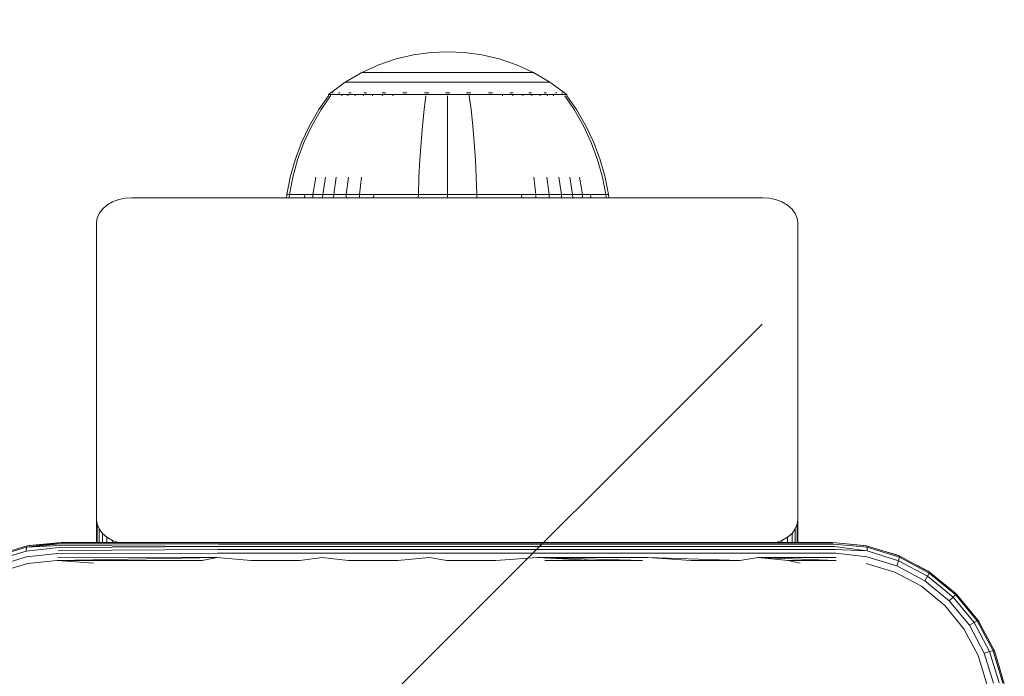
# Model space of a CAD drawing. Units: millimetres. Extents: x 1828 to 578302, y -1972 to 596964.
# Drawn here: x 3614 to 3698, y 7687 to 7743 of the extents above; entities that cross this region are included whole.
import ezdxf

# ---------------------------------------------------------------- set-up
doc = ezdxf.new("R2010")
doc.units = ezdxf.units.MM
doc.layers.get('0').update_dxf_attribs({"color": 1, "lineweight": 15})
doc.layers.get('Defpoints').update_dxf_attribs({"lineweight": 15})
doc.layers.add('Контур', color=7, linetype='Continuous', lineweight=15)
doc.layers.add('Подписи', color=7, linetype='Continuous', lineweight=15)
doc.styles.add('GOST-2.304_Type-B_italic', font='GOST Common Italic.ttf')
doc.dimstyles.new('Мой размер', dxfattribs={"dimtxt": 150, "dimasz": 150, "dimexe": 0, "dimexo": 0.625, "dimgap": 50, "dimtad": 1, "dimtxsty": 'GOST-2.304_Type-B_italic', "dimblk": 'OBLIQUE', "dimcen": 2.5, "dimclrt": 256, "dimadec": 0, "dimazin": 0, "dimtfac": 1, "dimtmove": 0, "dimatfit": 3, "dimfxl": 1, "dimlwd": -1, "dimlwe": -1, "dimarcsym": 0})

# ---------------------------------------------------------------- blocks, each defined once
blk = doc.blocks.new('_Oblique')
at = {"color": 0, "linetype": 'ByBlock', "lineweight": -2}
blk.add_line((-0.5, -0.5), (0.5, 0.5), dxfattribs=at)
blk = doc.blocks.new('*D59')
at = {"layer": 'Defpoints', "color": 0, "ltscale": 600, "transparency": 16777216}
for p in [(1902.745, 7641.885), (1902.745, 7641.885), (3602.745, 7641.885)]:
    blk.add_point(p, dxfattribs=at)
at = {"layer": 'Подписи', "color": 0, "ltscale": 600, "transparency": 16777216}
for p, q in [((3602.745, 7642.51), (3602.745, 7641.885)), ((1902.745, 7641.26), (1902.745, 7641.885)), ((3602.745, 7641.885), (1902.745, 7641.885))]:
    blk.add_line(p, q, dxfattribs=at)
at = {"layer": 'Подписи', "color": 0, "ltscale": 600, "transparency": 16777216, "xscale": 150, "yscale": 150, "zscale": 150, "rotation": 180}
blk.add_blockref('_Oblique', (1902.745, 7641.885), dxfattribs=at)
at = {"layer": 'Подписи', "color": 0, "ltscale": 600, "transparency": 16777216, "xscale": 150, "yscale": 150, "zscale": 150}
blk.add_blockref('_Oblique', (3602.745, 7641.885), dxfattribs=at)
at = {"layer": 'Подписи', "ltscale": 600, "transparency": 16777216, "insert": (2752.745, 7767.851), "char_height": 150, "attachment_point": 5, "style": 'GOST-2.304_Type-B_italic'}
blk.add_mtext('1700', dxfattribs=at)

msp = doc.modelspace()

# ---------------------------------------------------------------- linework, layer by layer
at = {"layer": 'Контур'}
for p, q in [((3647.913, 7739.933), (3646.422, 7739.583)), ((3649.387, 7740.136), (3647.913, 7739.933)), ((3649.387, 7740.136), (3650.824, 7740.2)), ((3652.262, 7740.136), (3650.824, 7740.2)), ((3653.736, 7739.933), (3652.262, 7740.136)), ((3655.227, 7739.583), (3653.736, 7739.933)), ((3644.935, 7739.077), (3643.475, 7738.413)), ((3646.422, 7739.583), (3644.935, 7739.077)), ((3656.714, 7739.077), (3655.227, 7739.583)), ((3658.173, 7738.413), (3656.714, 7739.077)), ((3643.475, 7738.413), (3642.069, 7737.592)), ((3643.475, 7738.413), (3643.505, 7738.413)), ((3643.505, 7738.413), (3643.598, 7738.413)), ((3643.598, 7738.413), (3643.759, 7738.413)), ((3643.759, 7738.413), (3643.991, 7738.413)), ((3643.991, 7738.413), (3644.296, 7738.413)), ((3644.296, 7738.413), (3644.673, 7738.413)), ((3644.673, 7738.413), (3645.119, 7738.413)), ((3645.119, 7738.413), (3645.628, 7738.413)), ((3645.628, 7738.413), (3646.192, 7738.413)), ((3646.192, 7738.413), (3646.803, 7738.413)), ((3646.803, 7738.413), (3647.449, 7738.413)), ((3647.449, 7738.413), (3648.119, 7738.413)), ((3648.119, 7738.413), (3648.802, 7738.413)), ((3648.802, 7738.413), (3649.487, 7738.413)), ((3649.487, 7738.413), (3650.164, 7738.413)), ((3650.164, 7738.413), (3650.824, 7738.413)), ((3650.824, 7738.413), (3651.484, 7738.413)), ((3651.484, 7738.413), (3652.161, 7738.413)), ((3652.161, 7738.413), (3652.846, 7738.413)), ((3652.846, 7738.413), (3653.529, 7738.413)), ((3653.529, 7738.413), (3654.199, 7738.413)), ((3654.199, 7738.413), (3654.845, 7738.413)), ((3654.845, 7738.413), (3655.456, 7738.413)), ((3655.456, 7738.413), (3656.021, 7738.413)), ((3656.021, 7738.413), (3656.529, 7738.413)), ((3656.529, 7738.413), (3656.975, 7738.413)), ((3656.975, 7738.413), (3657.352, 7738.413)), ((3657.352, 7738.413), (3657.657, 7738.413)), ((3657.657, 7738.413), (3657.889, 7738.413)), ((3657.889, 7738.413), (3658.05, 7738.413)), ((3658.143, 7738.413), (3658.05, 7738.413)), ((3658.173, 7738.413), (3658.143, 7738.413)), ((3659.58, 7737.592), (3658.173, 7738.413)), ((3640.833, 7736.69), (3642.069, 7737.592)), ((3642.069, 7737.592), (3642.104, 7737.592)), ((3642.104, 7737.592), (3642.215, 7737.592)), ((3642.215, 7737.592), (3642.407, 7737.592)), ((3642.407, 7737.592), (3642.684, 7737.592)), ((3642.684, 7737.592), (3643.047, 7737.592)), ((3643.047, 7737.592), (3643.496, 7737.592)), ((3643.496, 7737.592), (3644.027, 7737.592)), ((3644.027, 7737.592), (3644.633, 7737.592)), ((3644.633, 7737.592), (3645.306, 7737.592)), ((3645.306, 7737.592), (3646.033, 7737.592)), ((3646.033, 7737.592), (3646.803, 7737.592)), ((3646.803, 7737.592), (3647.601, 7737.592)), ((3647.601, 7737.592), (3648.415, 7737.592)), ((3648.415, 7737.592), (3649.231, 7737.592)), ((3649.231, 7737.592), (3650.037, 7737.592)), ((3650.037, 7737.592), (3650.824, 7737.592)), ((3650.824, 7737.592), (3651.611, 7737.592)), ((3651.611, 7737.592), (3652.417, 7737.592)), ((3652.417, 7737.592), (3653.233, 7737.592)), ((3653.233, 7737.592), (3654.047, 7737.592)), ((3654.047, 7737.592), (3654.845, 7737.592)), ((3654.845, 7737.592), (3655.615, 7737.592)), ((3655.615, 7737.592), (3656.343, 7737.592)), ((3656.343, 7737.592), (3657.015, 7737.592)), ((3657.015, 7737.592), (3657.621, 7737.592)), ((3657.621, 7737.592), (3658.152, 7737.592)), ((3658.152, 7737.592), (3658.601, 7737.592)), ((3658.601, 7737.592), (3658.965, 7737.592)), ((3658.965, 7737.592), (3659.242, 7737.592)), ((3659.242, 7737.592), (3659.433, 7737.592)), ((3659.544, 7737.592), (3659.433, 7737.592)), ((3659.58, 7737.592), (3659.544, 7737.592)), ((3660.815, 7736.69), (3659.58, 7737.592)), ((3640.739, 7736.622), (3640.624, 7736.528)), ((3640.665, 7736.528), (3640.624, 7736.528)), ((3640.624, 7736.417), (3640.624, 7736.528)), ((3640.665, 7736.528), (3640.794, 7736.528)), ((3640.739, 7736.622), (3640.813, 7736.676)), ((3640.794, 7736.528), (3640.794, 7736.418)), ((3641.018, 7736.528), (3640.794, 7736.528)), ((3640.813, 7736.676), (3640.824, 7736.69)), ((3640.824, 7736.69), (3640.842, 7736.69)), ((3640.973, 7736.69), (3640.991, 7736.69)), ((3640.991, 7736.69), (3640.98, 7736.676)), ((3640.991, 7736.69), (3641.041, 7736.69)), ((3641.34, 7736.528), (3641.018, 7736.528)), ((3641.764, 7736.528), (3641.34, 7736.528)), ((3641.475, 7736.69), (3641.526, 7736.69)), ((3641.526, 7736.69), (3641.479, 7736.675)), ((3641.526, 7736.69), (3641.493, 7736.684)), ((3641.526, 7736.69), (3641.516, 7736.675)), ((3641.526, 7736.69), (3641.607, 7736.69)), ((3641.764, 7736.528), (3641.764, 7736.418)), ((3642.287, 7736.528), (3641.764, 7736.528)), ((3642.287, 7736.528), (3642.287, 7736.418)), ((3642.905, 7736.528), (3642.287, 7736.528)), ((3642.373, 7736.69), (3642.454, 7736.69)), ((3642.454, 7736.69), (3642.386, 7736.676)), ((3642.454, 7736.69), (3642.404, 7736.684)), ((3642.454, 7736.69), (3642.445, 7736.676)), ((3642.454, 7736.69), (3642.563, 7736.69)), ((3642.905, 7736.528), (3642.905, 7736.418)), ((3643.612, 7736.528), (3642.905, 7736.528)), ((3643.612, 7736.528), (3643.612, 7736.418)), ((3644.395, 7736.528), (3643.612, 7736.528)), ((3643.645, 7736.69), (3643.753, 7736.69)), ((3643.753, 7736.69), (3643.665, 7736.676)), ((3643.753, 7736.69), (3643.687, 7736.684)), ((3643.753, 7736.69), (3643.745, 7736.676)), ((3643.753, 7736.69), (3643.887, 7736.69)), ((3644.395, 7736.528), (3644.395, 7736.418)), ((3645.243, 7736.528), (3644.395, 7736.528)), ((3645.219, 7736.69), (3645.352, 7736.69)), ((3645.243, 7736.528), (3645.243, 7736.418)), ((3646.139, 7736.528), (3645.243, 7736.528)), ((3645.352, 7736.69), (3645.25, 7736.676)), ((3645.352, 7736.69), (3645.272, 7736.684)), ((3645.352, 7736.69), (3645.346, 7736.676)), ((3645.352, 7736.69), (3645.509, 7736.69)), ((3646.139, 7736.528), (3646.139, 7736.418)), ((3647.07, 7736.528), (3646.139, 7736.528)), ((3646.989, 7736.69), (3647.143, 7736.69)), ((3647.143, 7736.69), (3647.034, 7736.676)), ((3647.143, 7736.69), (3647.053, 7736.684)), ((3648.018, 7736.528), (3647.07, 7736.528)), ((3647.143, 7736.69), (3647.139, 7736.676)), ((3647.143, 7736.69), (3647.321, 7736.69)), ((3648.968, 7736.528), (3648.018, 7736.528)), ((3648.831, 7736.69), (3649.005, 7736.69)), ((3649.005, 7736.69), (3648.895, 7736.676)), ((3649.005, 7736.69), (3648.908, 7736.684)), ((3649.908, 7736.528), (3648.968, 7736.528)), ((3649.005, 7736.69), (3649.002, 7736.676)), ((3649.005, 7736.69), (3649.201, 7736.69)), ((3650.824, 7736.528), (3649.908, 7736.528)), ((3650.634, 7736.69), (3650.824, 7736.69)), ((3650.824, 7736.69), (3651.015, 7736.69)), ((3650.824, 7736.69), (3650.824, 7736.676)), ((3651.741, 7736.528), (3650.824, 7736.528)), ((3652.68, 7736.528), (3651.741, 7736.528)), ((3652.447, 7736.69), (3652.644, 7736.69)), ((3652.644, 7736.69), (3652.818, 7736.69)), ((3652.644, 7736.69), (3652.646, 7736.676)), ((3652.68, 7736.528), (3652.68, 7736.418)), ((3653.631, 7736.528), (3652.68, 7736.528)), ((3654.579, 7736.528), (3653.631, 7736.528)), ((3654.327, 7736.69), (3654.505, 7736.69)), ((3654.505, 7736.69), (3654.402, 7736.676)), ((3654.505, 7736.69), (3654.41, 7736.684)), ((3654.505, 7736.69), (3654.66, 7736.69)), ((3654.505, 7736.69), (3654.509, 7736.676)), ((3655.509, 7736.528), (3654.579, 7736.528)), ((3655.509, 7736.528), (3655.509, 7736.418)), ((3656.406, 7736.528), (3655.509, 7736.528)), ((3656.139, 7736.69), (3656.296, 7736.69)), ((3656.296, 7736.69), (3656.201, 7736.676)), ((3656.296, 7736.69), (3656.21, 7736.684)), ((3656.296, 7736.69), (3656.43, 7736.69)), ((3656.296, 7736.69), (3656.303, 7736.676)), ((3656.406, 7736.528), (3656.406, 7736.418)), ((3657.253, 7736.528), (3656.406, 7736.528)), ((3657.253, 7736.528), (3657.253, 7736.418)), ((3658.037, 7736.528), (3657.253, 7736.528)), ((3657.762, 7736.69), (3657.895, 7736.69)), ((3657.895, 7736.69), (3657.815, 7736.676)), ((3657.895, 7736.69), (3657.821, 7736.684)), ((3657.895, 7736.69), (3658.004, 7736.69)), ((3657.895, 7736.69), (3657.903, 7736.676)), ((3658.037, 7736.528), (3658.037, 7736.418)), ((3658.743, 7736.528), (3658.037, 7736.528)), ((3658.743, 7736.528), (3658.743, 7736.418)), ((3659.361, 7736.528), (3658.743, 7736.528)), ((3659.086, 7736.69), (3659.194, 7736.69)), ((3659.194, 7736.69), (3659.134, 7736.676)), ((3659.194, 7736.69), (3659.135, 7736.684)), ((3659.194, 7736.69), (3659.276, 7736.69)), ((3659.194, 7736.69), (3659.204, 7736.676)), ((3659.361, 7736.528), (3659.361, 7736.418)), ((3659.885, 7736.528), (3659.361, 7736.528)), ((3659.885, 7736.528), (3659.885, 7736.418)), ((3660.308, 7736.528), (3659.885, 7736.528)), ((3660.041, 7736.69), (3660.122, 7736.69)), ((3660.122, 7736.69), (3660.08, 7736.684)), ((3660.122, 7736.69), (3660.085, 7736.675)), ((3660.122, 7736.69), (3660.174, 7736.69)), ((3660.122, 7736.69), (3660.133, 7736.675)), ((3660.63, 7736.528), (3660.308, 7736.528)), ((3660.607, 7736.69), (3660.657, 7736.69)), ((3660.854, 7736.528), (3660.63, 7736.528)), ((3660.657, 7736.69), (3660.635, 7736.684)), ((3660.657, 7736.69), (3660.643, 7736.676)), ((3660.675, 7736.69), (3660.657, 7736.69)), ((3660.657, 7736.69), (3660.669, 7736.676)), ((3660.824, 7736.69), (3660.807, 7736.69)), ((3660.824, 7736.69), (3660.836, 7736.676)), ((3660.909, 7736.622), (3660.836, 7736.676)), ((3660.983, 7736.528), (3660.854, 7736.528)), ((3661.024, 7736.528), (3660.909, 7736.622)), ((3660.983, 7736.528), (3661.024, 7736.528)), ((3661.024, 7736.528), (3661.024, 7736.417)), ((3639.805, 7735.245), (3640.624, 7736.417)), ((3639.988, 7735.245), (3640.794, 7736.418)), ((3648.968, 7736.418), (3648.819, 7735.245)), ((3650.824, 7736.418), (3650.824, 7735.245)), ((3652.68, 7736.418), (3652.829, 7735.245)), ((3660.854, 7736.418), (3661.66, 7735.245)), ((3661.024, 7736.417), (3661.844, 7735.245)), ((3639.002, 7733.861), (3639.805, 7735.245)), ((3639.199, 7733.861), (3639.988, 7735.245)), ((3648.819, 7735.245), (3648.673, 7733.861)), ((3650.824, 7735.245), (3650.824, 7733.861)), ((3652.829, 7735.245), (3652.975, 7733.861)), ((3661.66, 7735.245), (3662.449, 7733.861)), ((3661.844, 7735.245), (3662.646, 7733.861)), ((3638.323, 7732.426), (3639.002, 7733.861)), ((3638.532, 7732.426), (3639.199, 7733.861)), ((3648.673, 7733.861), (3648.549, 7732.426)), ((3650.824, 7733.861), (3650.824, 7732.426)), ((3652.975, 7733.861), (3653.099, 7732.426)), ((3662.449, 7733.861), (3663.117, 7732.426)), ((3662.646, 7733.861), (3663.325, 7732.426)), ((3637.772, 7730.954), (3638.323, 7732.426)), ((3637.989, 7730.954), (3638.532, 7732.426)), ((3648.549, 7732.426), (3648.449, 7730.954)), ((3650.824, 7732.426), (3650.824, 7730.954)), ((3653.099, 7732.426), (3653.199, 7730.954)), ((3663.117, 7732.426), (3663.659, 7730.954)), ((3663.325, 7732.426), (3663.877, 7730.954)), ((3637.349, 7729.463), (3637.772, 7730.954)), ((3637.573, 7729.463), (3637.989, 7730.954)), ((3648.449, 7730.954), (3648.372, 7729.463)), ((3650.824, 7730.954), (3650.824, 7729.463)), ((3653.199, 7730.954), (3653.276, 7729.463)), ((3663.659, 7730.954), (3664.075, 7729.463)), ((3663.877, 7730.954), (3664.3, 7729.463)), ((3637.053, 7727.969), (3637.349, 7729.463)), ((3637.282, 7727.969), (3637.573, 7729.463)), ((3639.297, 7727.969), (3639.545, 7729.463)), ((3640.133, 7727.969), (3640.362, 7729.463)), ((3641.086, 7727.969), (3641.296, 7729.463)), ((3642.144, 7727.969), (3642.331, 7729.463)), ((3643.288, 7727.969), (3643.45, 7729.463)), ((3648.318, 7727.969), (3648.372, 7729.463)), ((3650.824, 7727.969), (3650.824, 7729.463)), ((3653.33, 7727.969), (3653.276, 7729.463)), ((3658.36, 7727.969), (3658.198, 7729.463)), ((3659.504, 7727.969), (3659.318, 7729.463)), ((3660.562, 7727.969), (3660.353, 7729.463)), ((3661.516, 7727.969), (3661.286, 7729.463)), ((3662.351, 7727.969), (3662.103, 7729.463)), ((3664.366, 7727.969), (3664.075, 7729.463)), ((3664.596, 7727.969), (3664.3, 7729.463)), ((3622.146, 7727.348), (3621.666, 7727.072)), ((3622.683, 7727.545), (3622.146, 7727.348)), ((3623.241, 7727.658), (3622.683, 7727.545)), ((3623.787, 7727.694), (3623.241, 7727.658)), ((3623.787, 7727.694), (3677.787, 7727.694)), ((3637.03, 7727.694), (3637.053, 7727.969)), ((3637.053, 7727.969), (3637.282, 7727.969)), ((3637.26, 7727.694), (3637.282, 7727.969)), ((3637.584, 7727.969), (3637.282, 7727.969)), ((3638.019, 7727.969), (3637.584, 7727.969)), ((3638.591, 7727.969), (3638.019, 7727.969)), ((3638.571, 7727.694), (3638.591, 7727.969)), ((3639.297, 7727.969), (3638.591, 7727.969)), ((3639.278, 7727.694), (3639.297, 7727.969)), ((3640.133, 7727.969), (3639.297, 7727.969)), ((3640.115, 7727.694), (3640.133, 7727.969)), ((3641.086, 7727.969), (3640.133, 7727.969)), ((3641.07, 7727.694), (3641.086, 7727.969)), ((3642.144, 7727.969), (3641.086, 7727.969)), ((3642.13, 7727.694), (3642.144, 7727.969)), ((3643.288, 7727.969), (3642.144, 7727.969)), ((3643.276, 7727.694), (3643.288, 7727.969)), ((3644.499, 7727.969), (3643.288, 7727.969)), ((3644.489, 7727.694), (3644.499, 7727.969)), ((3645.755, 7727.969), (3644.499, 7727.969)), ((3647.035, 7727.969), (3645.755, 7727.969)), ((3648.318, 7727.969), (3647.035, 7727.969)), ((3648.314, 7727.694), (3648.318, 7727.969)), ((3650.824, 7727.969), (3648.318, 7727.969)), ((3653.33, 7727.969), (3650.824, 7727.969)), ((3650.824, 7727.694), (3650.824, 7727.969)), ((3654.614, 7727.969), (3653.33, 7727.969)), ((3653.334, 7727.694), (3653.33, 7727.969)), ((3655.893, 7727.969), (3654.614, 7727.969)), ((3657.149, 7727.969), (3655.893, 7727.969)), ((3658.36, 7727.969), (3657.149, 7727.969)), ((3657.16, 7727.694), (3657.149, 7727.969)), ((3659.504, 7727.969), (3658.36, 7727.969)), ((3658.373, 7727.694), (3658.36, 7727.969)), ((3660.562, 7727.969), (3659.504, 7727.969)), ((3659.519, 7727.694), (3659.504, 7727.969)), ((3661.516, 7727.969), (3660.562, 7727.969)), ((3660.578, 7727.694), (3660.562, 7727.969)), ((3662.351, 7727.969), (3661.516, 7727.969)), ((3661.533, 7727.694), (3661.516, 7727.969)), ((3663.057, 7727.969), (3662.351, 7727.969)), ((3662.37, 7727.694), (3662.351, 7727.969)), ((3663.629, 7727.969), (3663.057, 7727.969)), ((3663.077, 7727.694), (3663.057, 7727.969)), ((3664.064, 7727.969), (3663.629, 7727.969)), ((3664.366, 7727.969), (3664.064, 7727.969)), ((3664.596, 7727.969), (3664.366, 7727.969)), ((3664.388, 7727.694), (3664.366, 7727.969)), ((3664.618, 7727.694), (3664.596, 7727.969)), ((3677.787, 7727.694), (3678.333, 7727.658)), ((3678.892, 7727.545), (3678.333, 7727.658)), ((3679.429, 7727.348), (3678.892, 7727.545)), ((3679.909, 7727.072), (3679.429, 7727.348)), ((3621.276, 7726.733), (3620.998, 7726.353)), ((3621.666, 7727.072), (3621.276, 7726.733)), ((3680.298, 7726.733), (3679.909, 7727.072)), ((3680.577, 7726.353), (3680.298, 7726.733)), ((3620.787, 7725.572), (3620.837, 7725.958)), ((3620.787, 7700.117), (3620.787, 7725.572)), ((3620.998, 7726.353), (3620.837, 7725.958)), ((3680.737, 7725.958), (3680.577, 7726.353)), ((3680.787, 7725.572), (3680.737, 7725.958)), ((3680.787, 7725.572), (3680.787, 7700.117)), ((3620.787, 7698.165), (3620.787, 7700.117)), ((3620.787, 7700.117), (3620.837, 7699.731)), ((3620.837, 7699.731), (3620.998, 7699.336)), ((3620.837, 7698.165), (3620.837, 7699.731)), ((3680.577, 7699.336), (3680.737, 7699.731)), ((3680.787, 7700.117), (3680.737, 7699.731)), ((3680.737, 7698.165), (3680.737, 7699.731)), ((3680.787, 7700.117), (3680.787, 7698.165)), ((3620.998, 7699.336), (3621.276, 7698.956)), ((3620.998, 7698.165), (3620.998, 7699.336)), ((3621.276, 7698.956), (3621.666, 7698.617)), ((3621.276, 7698.165), (3621.276, 7698.956)), ((3621.666, 7698.617), (3622.146, 7698.341)), ((3621.666, 7698.165), (3621.666, 7698.617)), ((3679.429, 7698.341), (3679.909, 7698.617)), ((3679.909, 7698.617), (3680.298, 7698.956)), ((3679.909, 7698.165), (3679.909, 7698.617)), ((3680.298, 7698.956), (3680.577, 7699.336)), ((3680.298, 7698.165), (3680.298, 7698.956)), ((3680.577, 7698.165), (3680.577, 7699.336)), ((3614.773, 7697.764), (3612.005, 7696.922)), ((3614.835, 7697.879), (3612.022, 7697.034)), ((3614.773, 7697.764), (3614.755, 7697.443)), ((3617.533, 7697.735), (3614.755, 7697.443)), ((3617.745, 7698.165), (3614.773, 7697.764)), ((3617.691, 7698.14), (3614.773, 7697.764)), ((3617.636, 7698.061), (3614.773, 7697.764)), ((3617.583, 7697.925), (3614.773, 7697.764)), ((3614.835, 7697.879), (3614.773, 7697.764)), ((3617.745, 7698.165), (3614.835, 7697.879)), ((3614.835, 7697.879), (3615.015, 7697.915)), ((3615.015, 7697.915), (3617.739, 7698.165)), ((3617.533, 7697.735), (3631.18, 7697.839)), ((3617.583, 7697.925), (3631.18, 7697.839)), ((3617.636, 7698.061), (3631.216, 7698.025)), ((3617.745, 7698.165), (3617.691, 7698.14)), ((3617.691, 7698.14), (3631.253, 7698.132)), ((3625.915, 7698.165), (3617.745, 7698.165)), ((3622.146, 7698.341), (3622.625, 7698.165)), ((3622.146, 7698.165), (3622.146, 7698.341)), ((3625.915, 7698.165), (3634.154, 7698.165)), ((3631.18, 7697.839), (3640.127, 7697.839)), ((3631.216, 7698.025), (3640.146, 7698.025)), ((3640.167, 7698.132), (3631.253, 7698.132)), ((3642.438, 7698.165), (3634.154, 7698.165)), ((3649.238, 7697.839), (3640.127, 7697.839)), ((3649.241, 7698.025), (3640.146, 7698.025)), ((3649.244, 7698.132), (3640.167, 7698.132)), ((3650.745, 7698.165), (3642.438, 7698.165)), ((3658.487, 7697.839), (3649.238, 7697.839)), ((3658.473, 7698.025), (3649.241, 7698.025)), ((3658.458, 7698.132), (3649.244, 7698.132)), ((3659.052, 7698.165), (3650.745, 7698.165)), ((3667.781, 7698.132), (3658.458, 7698.132)), ((3667.814, 7698.025), (3658.473, 7698.025)), ((3667.846, 7697.839), (3658.487, 7697.839)), ((3667.336, 7698.165), (3659.052, 7698.165)), ((3675.575, 7698.165), (3667.336, 7698.165)), ((3677.182, 7698.132), (3667.781, 7698.132)), ((3677.233, 7698.025), (3667.814, 7698.025)), ((3677.282, 7697.839), (3667.846, 7697.839)), ((3683.745, 7698.165), (3675.575, 7698.165)), ((3683.807, 7698.132), (3677.182, 7698.132)), ((3683.871, 7698.025), (3677.233, 7698.025)), ((3683.932, 7697.839), (3677.282, 7697.839)), ((3678.95, 7698.165), (3679.429, 7698.341)), ((3679.429, 7698.165), (3679.429, 7698.341)), ((3686.655, 7697.881), (3683.745, 7698.165)), ((3683.751, 7698.165), (3686.474, 7697.915)), ((3683.871, 7698.025), (3686.718, 7697.769)), ((3683.932, 7697.839), (3686.736, 7697.447)), ((3686.474, 7697.915), (3686.655, 7697.881)), ((3686.655, 7697.881), (3686.718, 7697.769)), ((3689.466, 7697.031), (3686.655, 7697.881)), ((3689.482, 7696.916), (3686.718, 7697.769)), ((3686.718, 7697.769), (3686.736, 7697.447)), ((3614.755, 7697.443), (3612.07, 7696.622)), ((3614.789, 7696.951), (3612.211, 7696.167)), ((3617.456, 7697.225), (3614.789, 7696.951)), ((3617.413, 7696.628), (3631.103, 7696.902)), ((3617.43, 7696.93), (3631.103, 7696.902)), ((3617.456, 7697.225), (3631.121, 7697.26)), ((3617.49, 7697.498), (3631.147, 7697.58)), ((3629.819, 7696.628), (3631.103, 7696.902)), ((3633.987, 7696.628), (3631.103, 7696.902)), ((3631.121, 7697.26), (3640.095, 7697.26)), ((3631.147, 7697.58), (3640.109, 7697.58)), ((3638.166, 7696.628), (3640.085, 7696.902)), ((3642.354, 7696.628), (3640.085, 7696.902)), ((3649.234, 7697.26), (3640.095, 7697.26)), ((3649.236, 7697.58), (3640.109, 7697.58)), ((3646.548, 7696.628), (3649.232, 7696.902)), ((3650.745, 7696.628), (3649.232, 7696.902)), ((3658.51, 7697.26), (3649.234, 7697.26)), ((3658.5, 7697.58), (3649.236, 7697.58)), ((3654.942, 7696.628), (3658.518, 7696.902)), ((3667.874, 7697.58), (3658.5, 7697.58)), ((3667.897, 7697.26), (3658.51, 7697.26)), ((3667.913, 7696.902), (3658.518, 7696.902)), ((3663.324, 7696.628), (3658.518, 7696.902)), ((3667.503, 7696.628), (3658.518, 7696.902)), ((3677.325, 7697.58), (3667.874, 7697.58)), ((3677.361, 7697.26), (3667.897, 7697.26)), ((3671.671, 7696.628), (3667.913, 7696.902)), ((3675.824, 7696.628), (3667.913, 7696.902)), ((3675.824, 7696.628), (3677.386, 7696.902)), ((3683.986, 7697.58), (3677.325, 7697.58)), ((3684.031, 7697.26), (3677.361, 7697.26)), ((3679.961, 7696.628), (3677.386, 7696.902)), ((3684.077, 7696.628), (3677.386, 7696.902)), ((3684.062, 7696.902), (3677.386, 7696.902)), ((3683.986, 7697.58), (3686.736, 7697.447)), ((3684.031, 7697.26), (3686.701, 7696.955)), ((3686.701, 7696.955), (3689.276, 7696.162)), ((3686.736, 7697.447), (3689.418, 7696.617)), ((3687.856, 7697.518), (3689.266, 7697.112)), ((3689.266, 7697.112), (3689.466, 7697.031)), ((3689.482, 7696.916), (3689.418, 7696.617)), ((3689.466, 7697.031), (3692.068, 7695.645)), ((3689.466, 7697.031), (3689.482, 7696.916)), ((3689.482, 7696.916), (3692.04, 7695.548)), ((3612.404, 7695.638), (3614.866, 7696.379)), ((3614.866, 7696.379), (3617.413, 7696.628)), ((3617.413, 7696.628), (3621.529, 7696.628)), ((3617.413, 7696.628), (3620.508, 7696.416)), ((3621.529, 7696.628), (3625.666, 7696.628)), ((3625.666, 7696.628), (3629.819, 7696.628)), ((3633.987, 7696.628), (3638.166, 7696.628)), ((3642.354, 7696.628), (3646.548, 7696.628)), ((3654.942, 7696.628), (3650.745, 7696.628)), ((3659.136, 7696.628), (3663.324, 7696.628)), ((3663.324, 7696.628), (3667.503, 7696.628)), ((3671.671, 7696.628), (3675.824, 7696.628)), ((3679.961, 7696.628), (3684.077, 7696.628)), ((3679.961, 7696.628), (3680.982, 7696.416)), ((3686.625, 7696.381), (3689.085, 7695.635)), ((3689.276, 7696.162), (3689.418, 7696.617)), ((3689.276, 7696.162), (3691.66, 7694.888)), ((3691.899, 7695.287), (3689.418, 7696.617)), ((3690.982, 7696.224), (3691.953, 7695.72)), ((3689.085, 7695.635), (3691.362, 7694.422)), ((3691.66, 7694.888), (3691.899, 7695.287)), ((3692.04, 7695.548), (3691.899, 7695.287)), ((3694.078, 7693.5), (3691.899, 7695.287)), ((3691.953, 7695.72), (3692.068, 7695.645)), ((3692.068, 7695.645), (3692.04, 7695.548)), ((3692.04, 7695.548), (3694.286, 7693.707)), ((3692.068, 7695.645), (3694.352, 7693.772)), ((3691.362, 7694.422), (3693.363, 7692.784)), ((3691.66, 7694.888), (3693.752, 7693.174)), ((3694.286, 7693.707), (3694.078, 7693.5)), ((3694.352, 7693.772), (3694.286, 7693.707)), ((3694.286, 7693.707), (3696.128, 7691.459)), ((3694.352, 7693.772), (3696.224, 7691.488)), ((3693.363, 7692.784), (3695.001, 7690.783)), ((3693.752, 7693.174), (3694.078, 7693.5)), ((3693.752, 7693.174), (3695.468, 7691.079)), ((3695.867, 7691.319), (3694.078, 7693.5)), ((3695.468, 7691.079), (3695.867, 7691.319)), ((3695.468, 7691.079), (3696.746, 7688.697)), ((3696.128, 7691.459), (3695.867, 7691.319)), ((3697.201, 7688.838), (3695.867, 7691.319)), ((3696.224, 7691.488), (3696.128, 7691.459)), ((3696.128, 7691.459), (3697.5, 7688.903)), ((3696.224, 7691.488), (3697.611, 7688.887)), ((3696.3, 7691.374), (3696.224, 7691.488)), ((3696.3, 7691.374), (3696.803, 7690.402)), ((3695.001, 7690.783), (3696.215, 7688.506)), ((3696.215, 7688.506), (3696.959, 7686.045)), ((3696.746, 7688.697), (3697.201, 7688.838)), ((3697.531, 7686.123), (3696.746, 7688.697)), ((3697.5, 7688.903), (3697.201, 7688.838)), ((3698.023, 7686.157), (3697.201, 7688.838)), ((3697.5, 7688.903), (3698.345, 7686.139)), ((3697.611, 7688.887), (3697.5, 7688.903)), ((3697.611, 7688.887), (3698.46, 7686.075)), ((3697.611, 7688.887), (3697.692, 7688.687)), ((3697.692, 7688.687), (3698.1, 7687.267))]:
    msp.add_line(p, q, dxfattribs=at)

# ---------------------------------------------------------------- dimensions: what is measured, and where the dimension line sits
at = {"layer": 'Подписи', "ltscale": 600}
dim = msp.add_linear_dim(base=(1902.745, 7641.885), p1=(3602.745, 7641.885), p2=(1902.745, 7641.885), dimstyle='Мой размер', dxfattribs=at)
dim.commit()
dim.dimension.update_dxf_attribs({"geometry": '*D59', "text_midpoint": (2752.745, 7767.851)})

doc.saveas('drawing.dxf')
